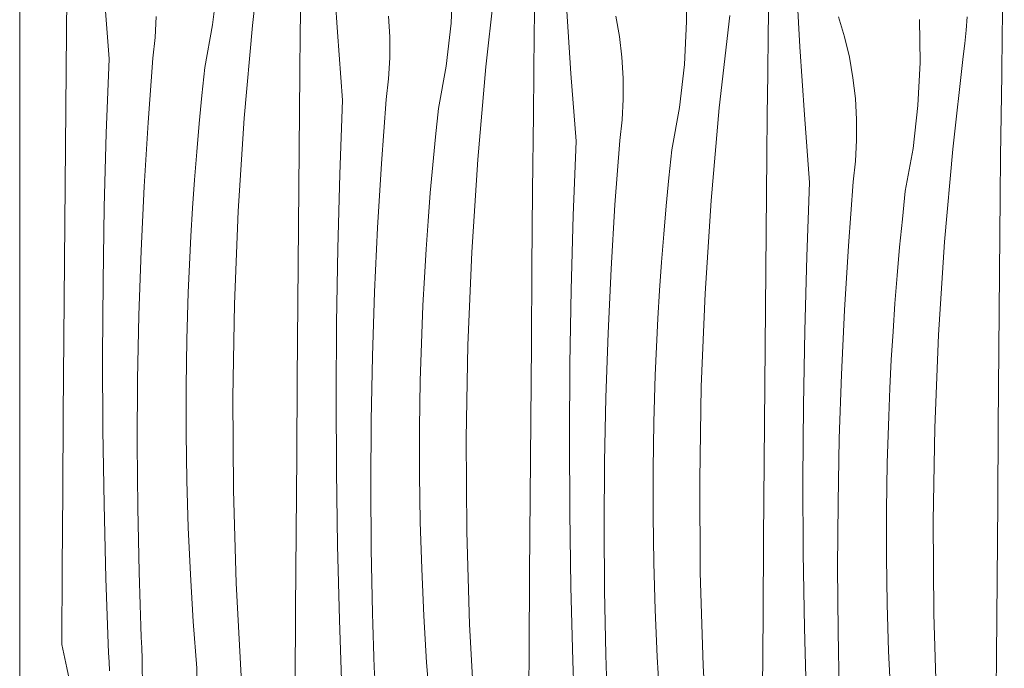
# Model space of a CAD drawing. Units: millimetres. Extents: x -17242 to 30521, y -562 to 10313.
# Drawn here: x -11912 to -11406, y 846 to 1180 of the extents above; entities that cross this region are included whole.
import ezdxf

# ---------------------------------------------------------------- set-up
doc = ezdxf.new("R2010")
doc.units = ezdxf.units.MM
doc.header["$MEASUREMENT"] = 0
doc.linetypes.add('Wipeout_Contour', pattern=[1000, 0, -1000])
doc.layers.add('AR - TALAD', color=7, linetype='Continuous')
doc.layers.add('SA - VIIMISTLUS - sein 3D', color=7, linetype='Continuous')
doc.layers.add('SA - VIIMISTLUS - sein 3D_Pen_No__18', color=9, linetype='Continuous', lineweight=13)
doc.layers.add('SA - VIIMISTLUS - sein 3D_Pen_No__87', color=7, linetype='Continuous', lineweight=9, true_color=0x8a8a8a)

# ---------------------------------------------------------------- blocks, each defined once
blk = doc.blocks.new('Section Element_128_1')
at = {"color": 254, "linetype": 'Wipeout_Contour', "lineweight": 0, "ltscale": 56348.157331}
blk.add_wipeout([(-16460.22, 57.61), (-11141.42, 3613.04), (-11141.42, 3620.41), (-16460.22, 64.97)], dxfattribs=at).dxf.layer = 'AR - TALAD'
at = {"color": 254, "linetype": 'Wipeout_Contour', "lineweight": 0, "ltscale": 56352.4156}
blk.add_wipeout([(-16460.22, 71.22), (-16460.22, 64.97), (-11141.42, 3620.41), (-11141.42, 3626.65)], dxfattribs=at).dxf.layer = 'AR - TALAD'
at = {"color": 254, "linetype": 'Wipeout_Contour', "lineweight": 0, "ltscale": 56355.68295}
blk.add_wipeout([(-16460.22, 75.39), (-16460.22, 71.22), (-11141.42, 3626.65), (-11141.42, 3630.82)], dxfattribs=at).dxf.layer = 'AR - TALAD'
at = {"color": 254, "linetype": 'Wipeout_Contour', "lineweight": 0, "ltscale": 56357.454249}
blk.add_wipeout([(-16460.22, 76.85), (-16460.22, 75.39), (-11141.42, 3630.82), (-11141.42, 3632.29)], dxfattribs=at).dxf.layer = 'AR - TALAD'
at = {"color": 254, "linetype": 'Wipeout_Contour', "lineweight": 0, "ltscale": 56334.351673}
blk.add_wipeout([(-16460.22, 38.36), (-11141.42, 3593.8), (-11141.42, 3595.26), (-16460.22, 39.83)], dxfattribs=at).dxf.layer = 'AR - TALAD'
at = {"color": 254, "linetype": 'Wipeout_Contour', "lineweight": 0, "ltscale": 56336.097688}
blk.add_wipeout([(-16460.22, 44), (-16460.22, 39.83), (-11141.42, 3595.26), (-11141.42, 3599.44)], dxfattribs=at).dxf.layer = 'AR - TALAD'
at = {"color": 254, "linetype": 'Wipeout_Contour', "lineweight": 0, "ltscale": 56339.329053}
blk.add_wipeout([(-16460.22, 50.24), (-16460.22, 44), (-11141.42, 3599.44), (-11141.42, 3605.68)], dxfattribs=at).dxf.layer = 'AR - TALAD'
at = {"color": 254, "linetype": 'Wipeout_Contour', "lineweight": 0, "ltscale": 56343.562059}
blk.add_wipeout([(-16460.22, 57.61), (-16460.22, 50.24), (-11141.42, 3605.68), (-11141.42, 3613.04)], dxfattribs=at).dxf.layer = 'AR - TALAD'
blk = doc.blocks.new('*X192')
at = {"layer": 'SA - VIIMISTLUS - sein 3D_Pen_No__18', "color": 9, "linetype": 'Continuous', "lineweight": 13}
for p, q in [((-11792.41, 1176.65), (-11787.08, 1224.17)), ((-11748.63, 1173.16), (-11750.94, 1208)), ((-11672.34, 1155.47), (-11667.01, 1202.99)), ((-11569.09, 1178.79), (-11569.44, 1200.97)), ((-11510.8, 1165.66), (-11512.82, 1200.51)), ((-11812.86, 1176.94), (-11810.33, 1198.98)), ((-11690.26, 1177.81), (-11689.16, 1199.96)), ((-11888.06, 1173.36), (-11887.85, 1194.26)), ((-11866.11, 1159.52), (-11868.7, 1194.33)), ((-11767.78, 1173.09), (-11767.54, 1193.98)), ((-11647.47, 1172.81), (-11647.2, 1193.7)), ((-11527.13, 1172.53), (-11526.82, 1193.42)), ((-11406.75, 1172.25), (-11406.41, 1193.14)), ((-11628.56, 1151.99), (-11630.87, 1186.83)), ((-11842.42, 1170.5), (-11841.84, 1181.21)), ((-11721.81, 1170.77), (-11722.45, 1181.47)), ((-11603.63, 1170.96), (-11605.48, 1181.52)), ((-11552.28, 1134.3), (-11546.95, 1181.82)), ((-11487.86, 1170.79), (-11490.9, 1181.08)), ((-11425.36, 1174.31), (-11424.74, 1181.15)), ((-11816.83, 1155.12), (-11812.86, 1176.94)), ((-11796.62, 1129.01), (-11792.41, 1176.65)), ((-11692.8, 1155.77), (-11690.26, 1177.81)), ((-11570.19, 1156.64), (-11569.09, 1178.79)), ((-11449.02, 1157.62), (-11449.37, 1179.79)), ((-11888.41, 1134.02), (-11888.06, 1173.36)), ((-11843.6, 1159.84), (-11842.42, 1170.5)), ((-11767.99, 1152.19), (-11767.78, 1173.09)), ((-11746.04, 1138.35), (-11748.63, 1173.16)), ((-11721.78, 1160.04), (-11721.81, 1170.77)), ((-11647.72, 1151.91), (-11647.47, 1172.81)), ((-11602.38, 1160.3), (-11603.63, 1170.96)), ((-11527.41, 1151.64), (-11527.13, 1172.53)), ((-11485.41, 1160.35), (-11487.86, 1170.79)), ((-11426.08, 1167.48), (-11425.36, 1174.31)), ((-11407.06, 1151.36), (-11406.75, 1172.25)), ((-11508.5, 1130.82), (-11510.8, 1165.66)), ((-11426.88, 1160.65), (-11426.08, 1167.48)), ((-11846.07, 1126.89), (-11843.6, 1159.84)), ((-11722.35, 1149.33), (-11721.78, 1160.04)), ((-11601.74, 1149.6), (-11602.38, 1160.3)), ((-11483.56, 1149.78), (-11485.41, 1160.35)), ((-11432.21, 1113.13), (-11426.88, 1160.65)), ((-11867.55, 1121.39), (-11866.11, 1159.52)), ((-11818.35, 1140.69), (-11816.83, 1155.12)), ((-11696.76, 1133.95), (-11692.8, 1155.77)), ((-11676.55, 1107.84), (-11672.34, 1155.47)), ((-11572.73, 1134.6), (-11570.19, 1156.64)), ((-11450.12, 1135.47), (-11449.02, 1157.62)), ((-11768.35, 1112.85), (-11767.99, 1152.19)), ((-11647.92, 1131.02), (-11647.72, 1151.91)), ((-11625.97, 1117.18), (-11628.56, 1151.99)), ((-11601.71, 1138.87), (-11601.74, 1149.6)), ((-11527.65, 1130.74), (-11527.41, 1151.64)), ((-11482.31, 1139.13), (-11483.56, 1149.78)), ((-11407.34, 1130.47), (-11407.06, 1151.36)), ((-11723.54, 1138.67), (-11722.35, 1149.33)), ((-11819.75, 1126.25), (-11818.35, 1140.69)), ((-11747.48, 1100.22), (-11746.04, 1138.35)), ((-11726, 1105.72), (-11723.54, 1138.67)), ((-11602.28, 1128.16), (-11601.71, 1138.87)), ((-11576.69, 1112.78), (-11572.73, 1134.6)), ((-11481.67, 1128.43), (-11482.31, 1139.13)), ((-11452.66, 1113.43), (-11450.12, 1135.47)), ((-11888.75, 1094.68), (-11888.41, 1134.02)), ((-11698.29, 1119.52), (-11696.76, 1133.95)), ((-11648.28, 1091.68), (-11647.92, 1131.02)), ((-11556.49, 1086.67), (-11552.28, 1134.3)), ((-11527.86, 1109.85), (-11527.65, 1130.74)), ((-11505.9, 1096.01), (-11508.5, 1130.82)), ((-11407.58, 1109.57), (-11407.34, 1130.47)), ((-11848.08, 1093.91), (-11846.07, 1126.89)), ((-11821.02, 1111.8), (-11819.75, 1126.25)), ((-11799.71, 1081.29), (-11796.62, 1129.01)), ((-11603.47, 1117.5), (-11602.28, 1128.16)), ((-11481.64, 1117.7), (-11481.67, 1128.43)), ((-11868.59, 1083.25), (-11867.55, 1121.39)), ((-11699.68, 1105.08), (-11698.29, 1119.52)), ((-11627.41, 1079.05), (-11625.97, 1117.18)), ((-11605.93, 1084.55), (-11603.47, 1117.5)), ((-11482.22, 1106.99), (-11481.64, 1117.7)), ((-11822.15, 1097.33), (-11821.02, 1111.8)), ((-11768.68, 1073.5), (-11768.35, 1112.85)), ((-11578.22, 1098.35), (-11576.69, 1112.78)), ((-11528.21, 1070.51), (-11527.86, 1109.85)), ((-11456.62, 1091.61), (-11452.66, 1113.43)), ((-11436.42, 1065.5), (-11432.21, 1113.13)), ((-11407.79, 1088.68), (-11407.58, 1109.57)), ((-11728.01, 1072.73), (-11726, 1105.72)), ((-11700.95, 1090.63), (-11699.68, 1105.08)), ((-11679.64, 1060.12), (-11676.55, 1107.84)), ((-11483.4, 1096.33), (-11482.22, 1106.99)), ((-11748.52, 1062.08), (-11747.48, 1100.22)), ((-11889.08, 1055.33), (-11888.75, 1094.68)), ((-11849.65, 1060.9), (-11848.08, 1093.91)), ((-11823.16, 1082.86), (-11822.15, 1097.33)), ((-11579.61, 1083.91), (-11578.22, 1098.35)), ((-11507.34, 1057.88), (-11505.9, 1096.01)), ((-11485.86, 1063.38), (-11483.4, 1096.33)), ((-11702.08, 1076.16), (-11700.95, 1090.63)), ((-11648.62, 1052.33), (-11648.28, 1091.68)), ((-11458.15, 1077.18), (-11456.62, 1091.61)), ((-11607.95, 1051.56), (-11605.93, 1084.55)), ((-11580.88, 1069.46), (-11579.61, 1083.91)), ((-11559.57, 1038.95), (-11556.49, 1086.67)), ((-11408.14, 1049.33), (-11407.79, 1088.68)), ((-11869.22, 1045.1), (-11868.59, 1083.25)), ((-11824.03, 1068.38), (-11823.16, 1082.86)), ((-11801.67, 1033.52), (-11799.71, 1081.29)), ((-11628.45, 1040.9), (-11627.41, 1079.05)), ((-11703.09, 1061.69), (-11702.08, 1076.16)), ((-11459.55, 1062.74), (-11458.15, 1077.18)), ((-11769.01, 1034.16), (-11768.68, 1073.5)), ((-11729.58, 1039.72), (-11728.01, 1072.73)), ((-11582.02, 1054.99), (-11580.88, 1069.46)), ((-11528.55, 1031.16), (-11528.21, 1070.51)), ((-11824.77, 1053.89), (-11824.03, 1068.38)), ((-11439.5, 1017.78), (-11436.42, 1065.5)), ((-11850.76, 1027.87), (-11849.65, 1060.9)), ((-11749.15, 1023.92), (-11748.52, 1062.08)), ((-11703.96, 1047.21), (-11703.09, 1061.69)), ((-11681.6, 1012.35), (-11679.64, 1060.12)), ((-11487.88, 1030.39), (-11485.86, 1063.38)), ((-11460.81, 1048.28), (-11459.55, 1062.74)), ((-11889.39, 1015.99), (-11889.08, 1055.33)), ((-11825.39, 1039.39), (-11824.77, 1053.89)), ((-11583.02, 1040.52), (-11582.02, 1054.99)), ((-11508.38, 1019.73), (-11507.34, 1057.88)), ((-11648.94, 1012.99), (-11648.62, 1052.33)), ((-11609.51, 1018.55), (-11607.95, 1051.56)), ((-11461.95, 1033.82), (-11460.81, 1048.28)), ((-11408.48, 1009.99), (-11408.14, 1049.33)), ((-11869.45, 1006.94), (-11869.22, 1045.1)), ((-11704.71, 1032.72), (-11703.96, 1047.21)), ((-11826.12, 1015.25), (-11825.39, 1039.39)), ((-11730.69, 1006.7), (-11729.58, 1039.72)), ((-11629.09, 1002.75), (-11628.45, 1040.9)), ((-11583.9, 1026.03), (-11583.02, 1040.52)), ((-11561.53, 991.17), (-11559.57, 1038.95)), ((-11802.5, 985.71), (-11801.67, 1033.52)), ((-11769.32, 994.82), (-11769.01, 1034.16)), ((-11462.95, 1019.35), (-11461.95, 1033.82)), ((-11705.32, 1018.22), (-11704.71, 1032.72)), ((-11528.87, 991.82), (-11528.55, 1031.16)), ((-11489.44, 997.38), (-11487.88, 1030.39)), ((-11851.43, 994.83), (-11850.76, 1027.87)), ((-11749.39, 985.77), (-11749.15, 1023.92)), ((-11584.64, 1011.54), (-11583.9, 1026.03)), ((-11706.05, 994.08), (-11705.32, 1018.22)), ((-11610.63, 985.53), (-11609.51, 1018.55)), ((-11509.02, 981.58), (-11508.38, 1019.73)), ((-11463.83, 1004.86), (-11462.95, 1019.35)), ((-11889.69, 976.64), (-11889.39, 1015.99)), ((-11826.48, 991.11), (-11826.12, 1015.25)), ((-11649.25, 973.65), (-11648.94, 1012.99)), ((-11441.46, 970), (-11439.5, 1017.78)), ((-11682.43, 964.53), (-11681.6, 1012.35)), ((-11585.25, 997.05), (-11584.64, 1011.54)), ((-11408.81, 970.65), (-11408.48, 1009.99)), ((-11869.28, 968.78), (-11869.45, 1006.94)), ((-11731.36, 973.66), (-11730.69, 1006.7)), ((-11629.32, 964.6), (-11629.09, 1002.75)), ((-11464.57, 990.37), (-11463.83, 1004.86)), ((-11851.64, 961.78), (-11851.43, 994.83)), ((-11769.62, 955.47), (-11769.32, 994.82)), ((-11706.41, 969.94), (-11706.05, 994.08)), ((-11585.98, 972.91), (-11585.25, 997.05)), ((-11490.56, 964.36), (-11489.44, 997.38)), ((-11826.49, 966.96), (-11826.48, 991.11)), ((-11562.36, 943.36), (-11561.53, 991.17)), ((-11529.19, 952.47), (-11528.87, 991.82)), ((-11465.18, 975.88), (-11464.57, 990.37)), ((-11802.2, 937.89), (-11802.5, 985.71)), ((-11749.22, 947.61), (-11749.39, 985.77)), ((-11611.29, 952.49), (-11610.63, 985.53)), ((-11509.25, 943.43), (-11509.02, 981.58)), ((-11889.97, 937.3), (-11889.69, 976.64)), ((-11731.57, 940.61), (-11731.36, 973.66)), ((-11649.55, 934.3), (-11649.25, 973.65)), ((-11586.35, 948.76), (-11585.98, 972.91)), ((-11465.91, 951.74), (-11465.18, 975.88)), ((-11868.71, 930.63), (-11869.28, 968.78)), ((-11706.42, 945.79), (-11706.41, 969.94)), ((-11442.29, 922.19), (-11441.46, 970)), ((-11409.12, 931.3), (-11408.81, 970.65)), ((-11826.13, 942.81), (-11826.49, 966.96)), ((-11682.13, 916.72), (-11682.43, 964.53)), ((-11629.15, 926.44), (-11629.32, 964.6)), ((-11491.22, 931.32), (-11490.56, 964.36)), ((-11851.41, 928.74), (-11851.64, 961.78)), ((-11769.9, 916.13), (-11769.62, 955.47)), ((-11611.51, 919.44), (-11611.29, 952.49)), ((-11529.48, 913.13), (-11529.19, 952.47)), ((-11748.64, 909.46), (-11749.22, 947.61)), ((-11586.35, 924.62), (-11586.35, 948.76)), ((-11466.28, 927.59), (-11465.91, 951.74)), ((-11825.4, 918.68), (-11826.13, 942.81)), ((-11706.06, 921.64), (-11706.42, 945.79)), ((-11562.07, 895.55), (-11562.36, 943.36)), ((-11509.08, 905.27), (-11509.25, 943.43)), ((-11890.24, 897.95), (-11889.97, 937.3)), ((-11800.78, 890.09), (-11802.2, 937.89)), ((-11731.34, 907.57), (-11731.57, 940.61)), ((-11649.83, 894.96), (-11649.55, 934.3)), ((-11867.73, 892.49), (-11868.71, 930.63)), ((-11850.72, 895.7), (-11851.41, 928.74)), ((-11491.44, 898.27), (-11491.22, 931.32)), ((-11466.28, 903.45), (-11466.28, 927.59)), ((-11409.42, 891.96), (-11409.12, 931.3)), ((-11705.34, 897.5), (-11706.06, 921.64)), ((-11628.57, 888.29), (-11629.15, 926.44)), ((-11585.99, 900.47), (-11586.35, 924.62)), ((-11442, 874.38), (-11442.29, 922.19)), ((-11824.32, 894.55), (-11825.4, 918.68)), ((-11680.71, 868.92), (-11682.13, 916.72)), ((-11611.27, 886.4), (-11611.51, 919.44)), ((-11770.17, 876.78), (-11769.9, 916.13)), ((-11529.77, 873.79), (-11529.48, 913.13)), ((-11747.66, 871.31), (-11748.64, 909.46)), ((-11730.66, 874.53), (-11731.34, 907.57)), ((-11508.51, 867.12), (-11509.08, 905.27)), ((-11465.92, 879.3), (-11466.28, 903.45)), ((-11890.5, 858.61), (-11890.24, 897.95)), ((-11704.25, 873.38), (-11705.34, 897.5)), ((-11585.27, 876.33), (-11585.99, 900.47)), ((-11491.2, 865.22), (-11491.44, 898.27)), ((-11866.35, 854.35), (-11867.73, 892.49)), ((-11850.56, 890.15), (-11850.72, 895.7)), ((-11822.87, 870.45), (-11824.32, 894.55)), ((-11650.1, 855.61), (-11649.83, 894.96)), ((-11560.64, 847.75), (-11562.07, 895.55)), ((-11409.7, 852.61), (-11409.42, 891.96)), ((-11850.39, 884.6), (-11850.56, 890.15)), ((-11798.23, 842.34), (-11800.78, 890.09)), ((-11627.6, 850.14), (-11628.57, 888.29)), ((-11610.59, 853.36), (-11611.27, 886.4)), ((-11850.21, 879.05), (-11850.39, 884.6)), ((-11850.01, 873.5), (-11850.21, 879.05)), ((-11770.43, 837.44), (-11770.17, 876.78)), ((-11584.18, 852.21), (-11585.27, 876.33)), ((-11465.2, 855.16), (-11465.92, 879.3)), ((-11849.8, 867.95), (-11850.01, 873.5)), ((-11746.28, 833.18), (-11747.66, 871.31)), ((-11730.5, 868.98), (-11730.66, 874.53)), ((-11702.8, 849.28), (-11704.25, 873.38)), ((-11530.04, 834.44), (-11529.77, 873.79)), ((-11440.58, 826.58), (-11442, 874.38)), ((-11849.58, 862.4), (-11849.8, 867.95)), ((-11821.06, 846.37), (-11822.87, 870.45)), ((-11730.32, 863.43), (-11730.5, 868.98)), ((-11678.16, 821.17), (-11680.71, 868.92)), ((-11507.53, 828.97), (-11508.51, 867.12)), ((-11849.34, 856.86), (-11849.58, 862.4)), ((-11730.14, 857.88), (-11730.32, 863.43)), ((-11490.52, 832.19), (-11491.2, 865.22)), ((-11890.5, 858.61), (-11887.78, 846.64)), ((-11849.09, 851.31), (-11849.34, 856.86)), ((-11729.94, 852.33), (-11730.14, 857.88)), ((-11866.16, 849.68), (-11866.35, 854.35)), ((-11848.75, 822.73), (-11849.09, 851.31)), ((-11729.73, 846.78), (-11729.94, 852.33)), ((-11650.36, 816.27), (-11650.1, 855.61)), ((-11610.43, 847.81), (-11610.59, 853.36)), ((-11582.73, 828.1), (-11584.18, 852.21)), ((-11464.11, 831.04), (-11465.2, 855.16)), ((-11409.97, 813.27), (-11409.7, 852.61)), ((-11887.78, 846.64), (-11885.27, 834.63)), ((-11865.95, 845), (-11866.16, 849.68)), ((-11820.79, 833.05), (-11821.06, 846.37)), ((-11729.51, 841.23), (-11729.73, 846.78)), ((-11700.99, 825.2), (-11702.8, 849.28)), ((-11626.22, 812.01), (-11627.6, 850.14)), ((-11610.26, 842.26), (-11610.43, 847.81)), ((-11558.1, 800), (-11560.64, 847.75))]:
    blk.add_line(p, q, dxfattribs=at)
blk = doc.blocks.new('Section Element_169_1')
at = {"layer": 'SA - VIIMISTLUS - sein 3D_Pen_No__87', "color": 252, "linetype": 'Continuous', "lineweight": 9, "true_color": 0x8a8a8a}
blk.add_line((-11912.1, 2299), (-11912.1, 395.5), dxfattribs=at)
at = {"layer": 'SA - VIIMISTLUS - sein 3D', "lineweight": 0}
blk.add_blockref('*X192', (0, 0), dxfattribs=at)

msp = doc.modelspace()

# ---------------------------------------------------------------- block references
at = {"layer": 'AR - TALAD', "lineweight": 0}
msp.add_blockref('Section Element_128_1', (0, 0), dxfattribs=at)

# ---------------------------------------------------------------- next in the draw order: block references
at = {"layer": 'SA - VIIMISTLUS - sein 3D', "lineweight": 0}
msp.add_blockref('Section Element_169_1', (0, 0), dxfattribs=at)

doc.saveas('drawing.dxf')
